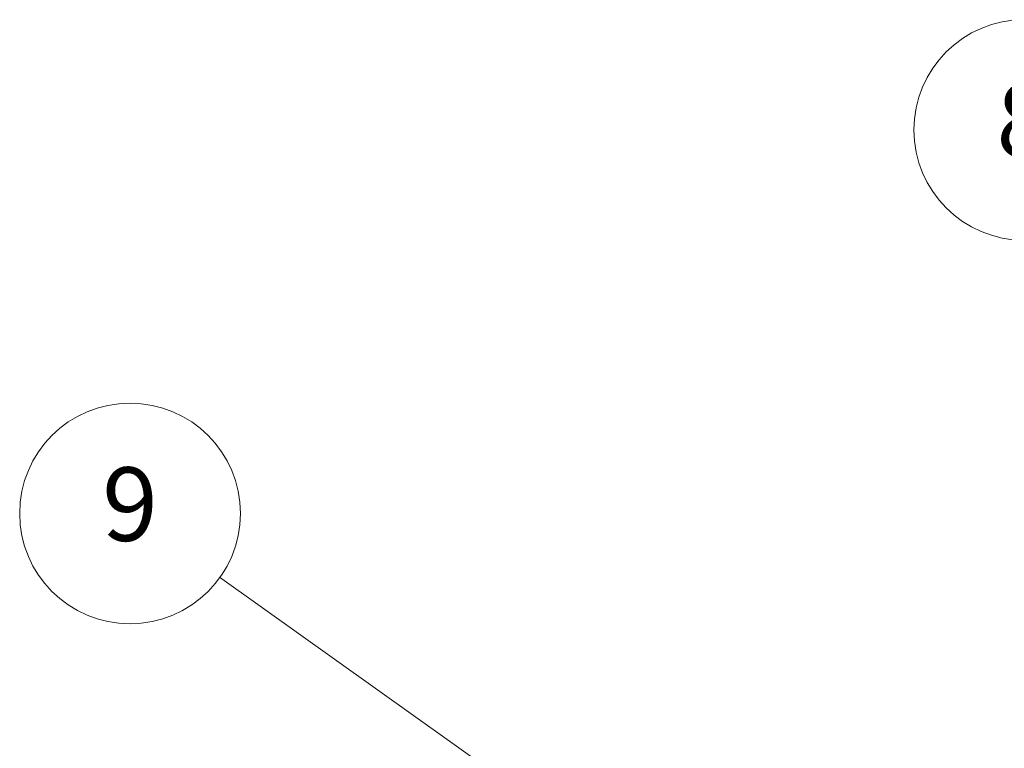
# Model space of a CAD drawing. Units: millimetres. Extents: x 0 to 7079, y -13 to 1405.
# Drawn here: x 1208 to 1342, y 787 to 886 of the extents above; entities that cross this region are included whole.
import ezdxf

# ---------------------------------------------------------------- set-up
doc = ezdxf.new("R2010")
doc.units = ezdxf.units.MM
doc.header["$LTSCALE"] = 5
doc.layers.add('Symbol (TK)', color=100, linetype='Continuous', lineweight=18)
doc.styles.add('Note Text (TK2)', font='txt')

# ---------------------------------------------------------------- blocks, each defined once
blk = doc.blocks.new('バルーン8')
at = {"layer": 'Symbol (TK)', "color": 100}
for p, q in [((298.929, 174.906), (286.179, 180.858)), ((301.195, 173.849), (299.141, 175.359)), ((298.929, 174.906), (301.195, 173.849)), ((298.718, 174.453), (301.195, 173.849))]:
    blk.add_line(p, q, dxfattribs=at)
at = {"layer": 'Symbol (TK)'}
blk.add_circle((283.471, 182.122), 3, dxfattribs=at)
at = {"layer": 'Symbol (TK)', "color": 7, "insert": (283.471, 182.116), "char_height": 2, "attachment_point": 5, "style": 'Note Text (TK2)'}
blk.add_mtext('8', dxfattribs=at)
blk = doc.blocks.new('バルーン9')
at = {"layer": 'Symbol (TK)', "color": 100}
blk.add_line((292.927, 147.633), (261.594, 169.958), dxfattribs=at)
at = {"layer": 'Symbol (TK)'}
blk.add_circle((259.159, 171.693), 3, dxfattribs=at)
at = {"layer": 'Symbol (TK)', "color": 7, "insert": (259.159, 171.687), "char_height": 2, "attachment_point": 5, "style": 'Note Text (TK2)'}
blk.add_mtext('9', dxfattribs=at)

msp = doc.modelspace()

# ---------------------------------------------------------------- block references
at = {"layer": 'Symbol (TK)', "xscale": 5, "yscale": 5, "zscale": 5}
for name in ['バルーン8', 'バルーン9']:
    msp.add_blockref(name, (-72.5, -40), dxfattribs=at)

doc.saveas('drawing.dxf')
